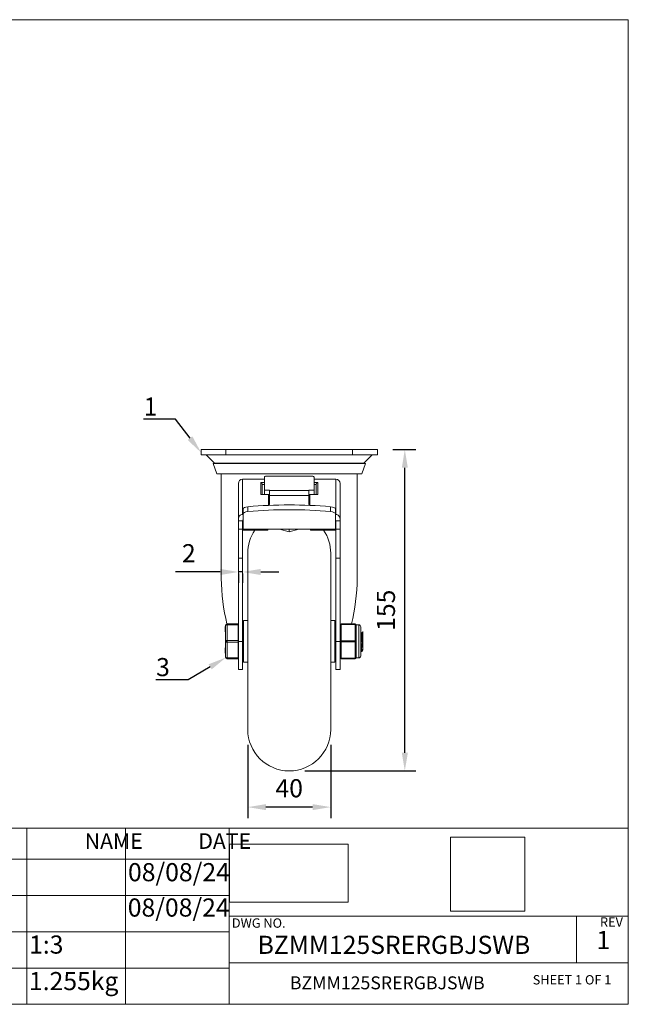
# Model space of a CAD drawing. Units: millimetres. Extents: x 10 to 287, y 10 to 200.
# Drawn here: x 170 to 287, y 10 to 200 of the extents above; entities that cross this region are included whole.
import ezdxf
from ezdxf import colors
from ezdxf.entities.mleader import LeaderData, LeaderLine
from ezdxf.math import Vec2, Vec3

# ---------------------------------------------------------------- set-up
doc = ezdxf.new("R2010")
doc.units = ezdxf.units.MM
doc.header["$LTSCALE"] = 0.75
for name, color, linetype, lineweight in [('FD_Dimensions', 7, 'Continuous', 13), ('Leaders', 7, 'Continuous', 13), ('Notes', 7, 'Continuous', 13), ('TITLEBLOCK', 7, 'Continuous', 18), ('Visible', 7, 'Continuous', 13), ('Visible Narrow', 7, 'Continuous', 13)]:
    doc.layers.add(name, color=color, linetype=linetype, lineweight=lineweight)
doc.styles.add('FusionTitle', font='arial.ttf')
doc.styles.get("Standard").update_dxf_attribs({"font": 'arial.ttf'})
doc.dimstyles.new('Dim-ISO-25', dxfattribs={"dimtxt": 3.5, "dimasz": 3.5, "dimexe": 2.1, "dimexo": 3, "dimgap": 1.4, "dimtad": 1, "dimdec": 4, "dimdsep": 46, "dimtxsty": 'Standard', "dimcen": 0, "dimadec": 4, "dimazin": 2, "dimtp": 0.1, "dimtm": 0.1, "dimtfac": 1, "dimtdec": 4, "dimtmove": 0, "dimatfit": 3, "dimfxl": 1, "dimarcsym": 0})
picture_1 = doc.add_image_def('image1.png', size_in_pixel=(284, 139))
picture_2 = doc.add_image_def('image2.png', size_in_pixel=(137, 136))

# ---------------------------------------------------------------- blocks, each defined once
blk = doc.blocks.new('BIL C&W DRAWING SHEET')
at = {"layer": 'TITLEBLOCK', "lineweight": 13}
for p, q in [((-116, 0), (-116, 34)), ((-97, 0), (-97, 34)), ((-77, 28), (-139, 28)), ((-77, 0), (-77, 28)), ((-77, 28), (-77, 22)), ((-77, 21), (-77, 28)), ((-77, 21), (-139, 21)), ((-77, 14), (-77, 21)), ((-77, 14), (-139, 14)), ((-77, 7), (-77, 14)), ((-77, 6), (-77, 12.5)), ((-77, 7), (-139, 7)), ((-77, 0), (-77, 7)), ((-77, 0), (-77, 6)), ((-139, 0), (-116, 0)), ((-116, 0), (-97, 0))]:
    blk.add_line(p, q, dxfattribs=at)
for points in [[(-277, 190), (0, 190), (0, 0), (-277, 0)], [(0, 0), (-209, 0), (-209, 34), (0, 34)], [(-139, 0), (-77, 0), (-77, 34), (-139, 34)], [(-77, 0), (-139, 0), (-139, 34), (-77, 34)], [(-77, 17), (0, 17), (0, 34), (-77, 34)], [(-10, 17), (-77, 17), (-77, 8), (-10, 8)], [(0, 8), (-10, 8), (-10, 17), (0, 17)], [(0, 0), (-77, 0), (-77, 8), (0, 8)], [(-77, 0), (-139, 0), (-139, 0), (-77, 0)]]:
    blk.add_lwpolyline(points, close=True, dxfattribs=at)
at = {"layer": 'TITLEBLOCK', "lineweight": 35, "attachment_point": 1, "style": 'FusionTitle'}
for s, width, insert, char_height in [('\\pi3.71794;{\\f8514oem|b0|i0|c0|p0;NAME}', 19, (-116, 33), 3), ('\\pi4.68554;{\\f8514oem|b0|i0|c0|p0;DATE}', 20, (-97, 33), 3), ('{\\f8514oem|b0|i0|c0|p0;DWG NO.}', 13, (-76.47, 16.58), 1.8), ('\\pi2.52347;{\\f8514oem|b0|i0|c0|p0;REV}', 10, (-10, 16.78), 1.8), ('{\\f8514oem|b0|i0|c0|p0;SHEET 1 OF 1}', 18.4378, (-18.44, 5.63), 1.8)]:
    blk.add_mtext_dynamic_manual_height_columns(s, width=width, gutter_width=17.5, heights=[0], dxfattribs=dict(at, insert=insert, char_height=char_height))
at = {"layer": 'TITLEBLOCK', "linetype": 'Continuous', "lineweight": 0}
image = blk.add_image(picture_1, insert=(-76.92, 19.7), size_in_units=(22.89, 11.2), dxfattribs=at)
image.dxf.flags = 15
image = blk.add_image(picture_2, insert=(-34.31, 17.97), size_in_units=(14.37, 14.27), dxfattribs=at)
image.dxf.flags = 15
blk = doc.blocks.new('*D27')
at = {"layer": 'Defpoints', "color": 0, "transparency": 16777216}
for p in [(238.59, 117.04), (243.89, 117.04), (221.59, 55.04)]:
    blk.add_point(p, dxfattribs=at)
at = {"layer": 'FD_Dimensions', "color": 0, "lineweight": -2, "transparency": 16777216}
for p, q in [((241.59, 117.04), (245.99, 117.04)), ((243.89, 58.54), (243.89, 113.54)), ((224.59, 55.04), (245.99, 55.04))]:
    blk.add_line(p, q, dxfattribs=at)
at = {"layer": 'FD_Dimensions', "color": 0, "transparency": 16777216}
for points in [[(243.31, 113.54), (244.48, 113.54), (243.89, 117.04)], [(243.31, 58.54), (244.48, 58.54), (243.89, 55.04)]]:
    blk.add_solid(points, dxfattribs=at)
at = {"layer": 'FD_Dimensions', "color": 0, "transparency": 16777216, "insert": (240.7, 86.04), "char_height": 3.5, "attachment_point": 5, "rotation": 90}
blk.add_mtext('155', dxfattribs=at)
blk = doc.blocks.new('*D28')
at = {"layer": 'Defpoints', "color": 0, "transparency": 16777216}
for p in [(211.79, 96.12), (212.59, 96.12), (211.79, 93.43)]:
    blk.add_point(p, dxfattribs=at)
at = {"layer": 'FD_Dimensions', "color": 0, "lineweight": -2, "transparency": 16777216}
for p, q in [((208.29, 93.43), (199.68, 93.43)), ((212.59, 93.43), (211.79, 93.43)), ((211.79, 93.12), (211.79, 91.33)), ((212.59, 93.12), (212.59, 91.33)), ((216.09, 93.43), (219.59, 93.43))]:
    blk.add_line(p, q, dxfattribs=at)
at = {"layer": 'FD_Dimensions', "color": 0, "transparency": 16777216}
for points in [[(208.29, 94.01), (208.29, 92.84), (211.79, 93.43)], [(216.09, 94.01), (216.09, 92.84), (212.59, 93.43)]]:
    blk.add_solid(points, dxfattribs=at)
at = {"layer": 'FD_Dimensions', "color": 0, "transparency": 16777216, "insert": (202.23, 96.59), "char_height": 3.5, "attachment_point": 5}
blk.add_mtext('2', dxfattribs=at)
blk = doc.blocks.new('*D29')
at = {"layer": 'Defpoints', "color": 0, "transparency": 16777216}
for p in [(213.59, 63.04), (229.59, 63.04), (213.59, 48.05)]:
    blk.add_point(p, dxfattribs=at)
at = {"layer": 'FD_Dimensions', "color": 0, "lineweight": -2, "transparency": 16777216}
for p, q in [((213.59, 60.04), (213.59, 45.95)), ((229.59, 60.04), (229.59, 45.95)), ((226.09, 48.05), (217.09, 48.05))]:
    blk.add_line(p, q, dxfattribs=at)
at = {"layer": 'FD_Dimensions', "color": 0, "transparency": 16777216}
for points in [[(217.09, 48.63), (217.09, 47.47), (213.59, 48.05)], [(226.09, 48.63), (226.09, 47.47), (229.59, 48.05)]]:
    blk.add_solid(points, dxfattribs=at)
at = {"layer": 'FD_Dimensions', "color": 0, "transparency": 16777216, "insert": (221.59, 51.24), "char_height": 3.5, "attachment_point": 5}
blk.add_mtext('40', dxfattribs=at)

msp = doc.modelspace()

# ---------------------------------------------------------------- linework, layer by layer
at = {"layer": 'Visible', "extrusion": (0, 1, 0)}
for p, q in [((204.593815, 117.039496), (209.393815, 117.039496)), ((204.593815, 117.039496), (204.593815, 116.039496)), ((209.393815, 116.039496), (204.593815, 116.039496)), ((207.193815, 114.439496), (205.593815, 116.039496)), ((233.793815, 117.039496), (209.393815, 117.039496)), ((233.793815, 116.039496), (209.393815, 116.039496)), ((233.793815, 117.039496), (238.593815, 117.039496)), ((238.593815, 116.039496), (233.793815, 116.039496)), ((235.993815, 114.439496), (237.593815, 116.039496)), ((238.593815, 116.039496), (238.593815, 117.039496)), ((207.093815, 114.439496), (206.905043, 114.373426)), ((206.905043, 114.373426), (236.282586, 114.373426)), ((207.605043, 112.373426), (206.905043, 114.373426)), ((207.093815, 114.439496), (236.093815, 114.439496)), ((235.582586, 112.373426), (236.282586, 114.373426)), ((236.093815, 114.439496), (236.282586, 114.373426)), ((207.605043, 112.373426), (235.582586, 112.373426)), ((208.493815, 112.373426), (208.493815, 92.167873)), ((234.693815, 112.373426), (234.693815, 92.167873)), ((211.793815, 110.519496), (211.793815, 103.662489)), ((212.593815, 111.319496), (216.793815, 111.319496)), ((216.393815, 110.336088), (216.393815, 108.376746)), ((216.793815, 110.336088), (216.393815, 110.336088)), ((216.793815, 109.208022), (216.793815, 111.712846)), ((225.993815, 111.898841), (217.193815, 111.898841)), ((226.393815, 111.712846), (226.393815, 109.208022)), ((226.393815, 111.319496), (230.593815, 111.319496)), ((226.793815, 110.336088), (226.393815, 110.336088)), ((226.793815, 110.336088), (226.793815, 108.376746)), ((231.393815, 103.662489), (231.393815, 110.519496)), ((216.201402, 108.376746), (217.593815, 108.376746)), ((216.793815, 108.398311), (216.793815, 109.208022)), ((217.793815, 109.208022), (216.793815, 109.208022)), ((217.793815, 108.398311), (216.793815, 108.398311)), ((217.593815, 108.398311), (217.593815, 108.376746)), ((217.593815, 108.376746), (217.593815, 108.35679)), ((217.593815, 108.35679), (217.593815, 106.272711)), ((217.793815, 109.157683), (217.793815, 109.208022)), ((217.793815, 108.177478), (217.793815, 109.157683)), ((225.393815, 109.208022), (225.393815, 109.157683)), ((226.393815, 109.208022), (225.393815, 109.208022)), ((225.393815, 109.157683), (225.393815, 108.177478)), ((225.393815, 108.398311), (226.393815, 108.398311)), ((225.593815, 108.376746), (225.593815, 108.398311)), ((225.593815, 108.35679), (225.593815, 108.376746)), ((226.986227, 108.376746), (225.593815, 108.376746)), ((225.593815, 106.272711), (225.593815, 108.35679)), ((226.393815, 108.398311), (226.393815, 109.208022)), ((217.593815, 108.004493), (217.793815, 108.004493)), ((217.793815, 106.424751), (217.593815, 106.424751)), ((217.793815, 108.177478), (225.393815, 108.177478)), ((217.793815, 108.177478), (217.793815, 106.424751)), ((225.393815, 106.424751), (225.393815, 108.177478)), ((225.393815, 108.004493), (225.593815, 108.004493)), ((225.393815, 106.424751), (225.593815, 106.424751)), ((212.693815, 104.519496), (212.593815, 104.519496)), ((212.693815, 105.553683), (212.693815, 104.634182)), ((212.693815, 104.634182), (212.693815, 101.657378)), ((230.493815, 104.634182), (230.493815, 105.553683)), ((230.493815, 101.657378), (230.493815, 104.634182)), ((230.593815, 104.519496), (230.493815, 104.519496)), ((211.793815, 103.319496), (211.793815, 103.662489)), ((211.793815, 101.719496), (211.793815, 103.319496)), ((212.593815, 103.234847), (212.593815, 101.719496)), ((230.593815, 101.719496), (230.593815, 103.234847)), ((231.393815, 103.319496), (231.393815, 103.662489)), ((231.393815, 103.319496), (231.393815, 101.719496)), ((211.793815, 101.719496), (212.593815, 101.719496)), ((211.793815, 101.719496), (211.793815, 96.119496)), ((212.593815, 96.119496), (212.593815, 101.719496)), ((212.693815, 101.49638), (212.693815, 101.657378)), ((217.493815, 101.49638), (212.693815, 101.49638)), ((217.493815, 101.657378), (217.493815, 101.49638)), ((225.693815, 101.657378), (217.493815, 101.657378)), ((219.738183, 101.657378), (221.593815, 101.157681)), ((221.593815, 101.157681), (223.449446, 101.657378)), ((221.593815, 101.657378), (221.593815, 101.157681)), ((225.693815, 101.49638), (225.693815, 101.657378)), ((230.493815, 101.49638), (225.693815, 101.49638)), ((230.493815, 101.657378), (230.493815, 101.49638)), ((230.593815, 101.719496), (231.393815, 101.719496)), ((230.593815, 101.719496), (230.593815, 96.119496)), ((231.393815, 101.719496), (231.393815, 96.119496)), ((213.593815, 63.039496), (213.593815, 97.039496)), ((229.593815, 97.039496), (229.593815, 63.039496)), ((211.793815, 80.039496), (211.793815, 96.119496)), ((212.593815, 80.039496), (212.593815, 96.119496)), ((230.593815, 96.119496), (230.593815, 80.039496)), ((231.393815, 96.119496), (231.393815, 80.039496)), ((212.793815, 84.039496), (212.793815, 76.039496)), ((213.593815, 84.039496), (212.793815, 84.039496)), ((229.593815, 84.039496), (230.393815, 84.039496)), ((230.393815, 76.039496), (230.393815, 84.039496)), ((209.253815, 82.880799), (209.253815, 82.443439)), ((209.253815, 82.880799), (209.313815, 82.880799)), ((209.253815, 82.443439), (209.253815, 82.429408)), ((209.253815, 82.443439), (209.313815, 82.443439)), ((209.253815, 82.429408), (209.253815, 82.415403)), ((209.253815, 82.429408), (209.313815, 82.429408)), ((209.253815, 82.415403), (209.253815, 82.234671)), ((209.253815, 82.415403), (209.313815, 82.415403)), ((209.253815, 82.234671), (209.253815, 82.137257)), ((209.253815, 82.137257), (209.253815, 81.880799)), ((209.253815, 81.880799), (209.313815, 81.880799)), ((209.313815, 83.089496), (209.313815, 80.039496)), ((211.713815, 83.389496), (209.613815, 83.389496)), ((211.713815, 83.389496), (211.713815, 83.239496)), ((211.713815, 80.189496), (211.713815, 83.239496)), ((211.713815, 83.139496), (211.793815, 83.139496)), ((212.593815, 82.039496), (212.793815, 82.039496)), ((230.450278, 82.009496), (230.537351, 82.009496)), ((234.293815, 83.389496), (231.593815, 83.389496)), ((234.493815, 83.189496), (234.493815, 83.239496)), ((234.493815, 83.239496), (234.993815, 83.239496)), ((234.493815, 82.102476), (234.493815, 83.189496)), ((234.493815, 81.126515), (234.493815, 82.102476)), ((235.393815, 77.239496), (235.393815, 82.839496)), ((235.793815, 81.918954), (235.793815, 80.194846)), ((209.313815, 80.039496), (209.313815, 76.989496)), ((211.713815, 80.189496), (211.713815, 79.889496)), ((211.713815, 76.839496), (211.713815, 79.889496)), ((211.793815, 80.039496), (211.793815, 74.599496)), ((212.593815, 80.039496), (212.593815, 74.599496)), ((230.593815, 74.599496), (230.593815, 80.039496)), ((231.393815, 74.599496), (231.393815, 80.039496)), ((234.493815, 80.039496), (234.493815, 81.126515)), ((234.493815, 78.952476), (234.493815, 80.039496)), ((235.539519, 81.667696), (235.65294, 81.667696)), ((235.793815, 78.558191), (235.793815, 80.194846)), ((209.253815, 78.758594), (209.253815, 78.696963)), ((209.253815, 78.758594), (209.313815, 78.758594)), ((209.253815, 78.696963), (209.253815, 77.820224)), ((212.593815, 78.039496), (212.793815, 78.039496)), ((230.43469, 78.411296), (230.54811, 78.411296)), ((234.493815, 77.976515), (234.493815, 78.952476)), ((234.493815, 76.889496), (234.493815, 77.976515)), ((235.550278, 78.069496), (235.637351, 78.069496)), ((235.793815, 78.558191), (235.793815, 78.332512)), ((209.253815, 77.820224), (209.253815, 77.758594)), ((209.253815, 77.758594), (209.313815, 77.758594)), ((209.613815, 76.689496), (211.713815, 76.689496)), ((211.713815, 76.939496), (211.793815, 76.939496)), ((211.713815, 76.839496), (211.713815, 76.689496)), ((213.593815, 76.039496), (212.793815, 76.039496)), ((229.593815, 76.039496), (230.393815, 76.039496)), ((231.593815, 76.689496), (234.293815, 76.689496)), ((234.493815, 76.839496), (234.493815, 76.889496)), ((234.493815, 76.839496), (234.993815, 76.839496)), ((211.793815, 74.599496), (212.593815, 74.599496)), ((230.593815, 74.599496), (231.393815, 74.599496))]:
    msp.add_line(p, q, dxfattribs=at)
at = {"layer": 'Visible', "extrusion": (-2.32166e-16, 1.93568e-67, -1)}
msp.add_arc((-212.593815, 110.519496), 0.8, 0, 90, dxfattribs=at)
at = {"layer": 'Visible'}
for centre, radius, start, end in [((230.593815, 110.519496), 0.8, 360, 90), ((247.423496, 92.546424), 38.932613, 180.5571359, 193.60580063), ((195.764937, 92.54634), 38.931808, 346.39636161, 359.44297696), ((209.613815, 83.089496), 0.3, 90, 180), ((231.593815, 83.189496), 0.2, 90, 180), ((234.293815, 83.189496), 0.2, 0, 90), ((252.131982, 80.289761), 16.734362, 180.40136462, 187.61906031), ((209.613815, 76.989496), 0.3, 180, 270), ((231.593815, 76.889496), 0.2, 180, 270), ((234.293815, 76.889496), 0.2, 270, 0)]:
    msp.add_arc(centre, radius, start, end, dxfattribs=at)
at = {"layer": 'Visible', "extrusion": (-2.32166e-16, 0, -1)}
for centre, start, end in [((-221.593815, 97.039496), 0, 33.85620682), ((-221.593815, 97.039496), 146.14379318, 180), ((-221.593815, 63.039496), 180, 0)]:
    msp.add_arc(centre, 8, start, end, dxfattribs=at)
at = {"layer": 'Visible', "extrusion": (-2.32166e-16, 2.57098e-58, -1)}
for centre, start, end in [((-234.993815, 82.839496), 90, 180), ((-234.993815, 77.239496), 180, 270)]:
    msp.add_arc(centre, 0.4, start, end, dxfattribs=at)
at = {"layer": 'Visible', "extrusion": (-2.22045e-16, -3.40935e-26, -1)}
msp.add_ellipse((216.093815, 110.443675), major_axis=(-0.247261, 0.247261), ratio=0.6870777587, start_param=0.9687957581, end_param=2.5395920849, dxfattribs=at)
at = {"layer": 'Visible', "extrusion": (-2.32166e-16, 1.12104e-44, -1)}
msp.add_ellipse((217.193815, 111.712846), major_axis=(-0.4, 0), ratio=0.464987125, start_param=0, end_param=1.5707963268, dxfattribs=at)
at = {"layer": 'Visible', "extrusion": (-2.32166e-16, -1.12104e-44, -1)}
msp.add_ellipse((225.993815, 111.712846), major_axis=(0.4, 0), ratio=0.464987125, start_param=-1.5707963268, end_param=0, dxfattribs=at)
at = {"layer": 'Visible'}
for centre, major_axis, ratio, start_param, end_param in [((227.093815, 110.443675), (0.247261, 0.247261), 0.6870777587, 0.9687957581, 2.5395920849), ((227.093815, 108.076746), (-0.247261, 0.247261), 0.6870777587, -0.9687957581, -0.6020005687), ((221.593815, 91.989887), (-36.554545, 0), 0.3930868298, 4.4928355683, 4.9319423925), ((213.893815, 105.553683), (1.2, 0), 0.3930868298, 1.7903497389, 3.1415926536), ((229.293815, 105.553683), (-1.2, 0), 0.3930868298, 3.1415926536, 4.4928355683), ((212.993815, 103.233986), (0, 0.428503), 0.9334814647, 0.848062079, 1.3698919429), ((230.193815, 103.233986), (0, 0.428503), 0.9334814647, -1.3698919429, -0.848062079)]:
    msp.add_ellipse(centre, major_axis=major_axis, ratio=ratio, start_param=start_param, end_param=end_param, dxfattribs=at)
at = {"layer": 'Visible', "extrusion": (-2.22045e-16, -3.5748e-26, -1)}
msp.add_ellipse((216.093815, 108.076746), major_axis=(0.247261, 0.247261), ratio=0.6870777587, start_param=-0.9687957581, end_param=-0.6020005687, dxfattribs=at)
at = {"layer": 'Visible', "extrusion": (-2.32166e-16, 2.95928e-32, -1)}
msp.add_ellipse((212.593815, 103.662489), major_axis=(0, 0.857007), ratio=0.9334814647, start_param=-1.5707963268, end_param=0, dxfattribs=at)
at = {"layer": 'Visible', "extrusion": (-2.32166e-16, 0, -1)}
for centre, major_axis, start_param, end_param in [((213.893815, 104.634182), (1.2, 0), 3.1415926536, 4.4928355683), ((221.593815, 91.070386), (36.554545, 0), 4.4928355683, 4.9319423925)]:
    msp.add_ellipse(centre, major_axis=major_axis, ratio=0.3930868298, start_param=start_param, end_param=end_param, dxfattribs=at)
at = {"layer": 'Visible', "extrusion": (-2.32166e-16, -7.00649e-46, -1)}
msp.add_ellipse((229.293815, 104.634182), major_axis=(-1.2, 0), ratio=0.3930868298, start_param=1.7903497389, end_param=3.1415926536, dxfattribs=at)
at = {"layer": 'Visible', "extrusion": (-2.32166e-16, -2.23939e-40, -1)}
msp.add_ellipse((230.593815, 103.662489), major_axis=(0, 0.857007), ratio=0.9334814647, start_param=0, end_param=1.5707963268, dxfattribs=at)
at = {"layer": 'Visible'}
for points in [[(212.593815, 103.234847), (212.593815, 103.262457), (212.596543, 103.290998), (212.60186, 103.319496)], [(230.585769, 103.319496), (230.59109, 103.290977), (230.593815, 103.262424), (230.593815, 103.234847)], [(230.393815, 81.918953), (230.409972, 81.94683), (230.426126, 81.974709), (230.442279, 82.002589)], [(230.593815, 81.67472), (230.574994, 81.889689), (230.556173, 82.005481), (230.537351, 82.007599)], [(230.54535, 82.002589), (230.561503, 81.974709), (230.577658, 81.94683), (230.593815, 81.918953)], [(235.393815, 81.918953), (235.443973, 81.832408), (235.49415, 81.745875), (235.544357, 81.659359)], [(235.64811, 81.667696), (235.696703, 81.751434), (235.745268, 81.835188), (235.793815, 81.918953)], [(230.439519, 78.411296), (230.424282, 78.385038), (230.409047, 78.358778), (230.393815, 78.332517)], [(230.593815, 78.332517), (230.57697, 78.361557), (230.560123, 78.390596), (230.543272, 78.419632)], [(235.542279, 78.076403), (235.49281, 78.161785), (235.443325, 78.247158), (235.393815, 78.332517)], [(235.793815, 78.332516), (235.744304, 78.247158), (235.694819, 78.161785), (235.64535, 78.076403)], [(211.793815, 76.716212), (211.766969, 76.778225), (211.740293, 76.840322), (211.713785, 76.902501)], [(231.423421, 76.784793), (231.413575, 76.761922), (231.403706, 76.739061), (231.393815, 76.716212)]]:
    msp.add_open_spline(points, degree=3, dxfattribs=at)
for points, knots in [([(230.442279, 82.001317), (230.46583, 82.039136), (230.48938, 81.896864), (230.51293, 81.600494), (230.539892, 81.261193), (230.566853, 80.726868), (230.593815, 80.172648)], [71.7169544466, 71.7169544466, 71.7169544466, 71.7169544466, 72.4568043306, 72.4568043306, 72.4568043306, 73.3038285838, 73.3038285838, 73.3038285838, 73.3038285838]), ([(230.393815, 80.194493), (230.398724, 80.111375), (230.403633, 80.027594), (230.408542, 79.944038), (230.438934, 79.426718), (230.469327, 78.931768), (230.49972, 78.65768), (230.514237, 78.526758), (230.528755, 78.447882), (230.543272, 78.423068)], [81.5858515086, 81.5858515086, 81.5858515086, 81.5858515086, 81.7400704757, 81.7400704757, 81.7400704757, 82.6948879933, 82.6948879933, 82.6948879933, 83.1509688413, 83.1509688413, 83.1509688413, 83.1509688413]), ([(235.64535, 78.078379), (235.637654, 78.06427), (235.629957, 78.069056), (235.622261, 78.094043), (235.593672, 78.186858), (235.565084, 78.55645), (235.536495, 79.069836), (235.507909, 79.583177), (235.479323, 80.229574), (235.450737, 80.776478), (235.431763, 81.139484), (235.412789, 81.453632), (235.393815, 81.673051)], [-128.2699048052, -128.2699048052, -128.2699048052, -128.2699048052, -128.0281136867, -128.0281136867, -128.0281136867, -127.1299766902, -127.1299766902, -127.1299766902, -126.2319174702, -126.2319174702, -126.2319174702, -125.6358331168, -125.6358331168, -125.6358331168, -125.6358331168]), ([(235.544357, 81.656648), (235.554469, 81.640125), (235.564581, 81.59704), (235.574693, 81.526907), (235.604742, 81.318497), (235.634792, 80.87682), (235.664841, 80.375493), (235.694987, 79.872554), (235.725133, 79.322422), (235.755279, 78.942573), (235.768124, 78.780718), (235.780969, 78.649104), (235.793815, 78.558191)], [136.76051691, 136.76051691, 136.76051691, 136.76051691, 137.0781953372, 137.0781953372, 137.0781953372, 138.0222223625, 138.0222223625, 138.0222223625, 138.9692846101, 138.9692846101, 138.9692846101, 139.3728317939, 139.3728317939, 139.3728317939, 139.3728317939]), ([(235.65294, 81.667027), (235.656907, 81.667404), (235.660874, 81.663475), (235.664841, 81.655067), (235.694987, 81.591173), (235.725133, 81.270117), (235.755279, 80.818817), (235.768124, 80.626516), (235.780969, 80.412865), (235.793815, 80.194846)], [136.6592804312, 136.6592804312, 136.6592804312, 136.6592804312, 136.7839098418, 136.7839098418, 136.7839098418, 137.7309720894, 137.7309720894, 137.7309720894, 138.1345192732, 138.1345192732, 138.1345192732, 138.1345192732]), ([(230.393815, 78.558979), (230.398724, 78.523818), (230.403633, 78.494589), (230.408542, 78.471956), (230.417258, 78.431769), (230.425974, 78.41268), (230.43469, 78.413587)], [82.82416402929, 82.82416402929, 82.82416402929, 82.82416402929, 82.97838299639, 82.97838299639, 82.97838299639, 83.25220532013, 83.25220532013, 83.25220532013, 83.25220532013])]:
    msp.add_open_spline(points, degree=3, knots=knots, dxfattribs=at)
at = {"layer": 'Visible Narrow', "extrusion": (0, 1, 0)}
for p, q in [((209.393815, 116.039496), (209.393815, 117.039496)), ((233.793815, 117.039496), (233.793815, 116.039496)), ((212.593815, 104.519496), (212.593815, 111.319496)), ((216.093815, 110.72372), (216.093815, 108.35679)), ((216.793815, 110.72372), (216.093815, 110.72372)), ((227.093815, 110.72372), (226.393815, 110.72372)), ((227.093815, 108.35679), (227.093815, 110.72372)), ((230.593815, 111.319496), (230.593815, 104.519496)), ((216.093815, 108.35679), (217.593815, 108.35679)), ((225.393815, 109.157683), (217.793815, 109.157683)), ((225.593815, 108.35679), (227.093815, 108.35679)), ((213.632462, 105.094563), (213.632462, 106.014064)), ((229.555167, 106.014064), (229.555167, 105.094563)), ((212.60186, 103.319496), (211.793815, 103.319496)), ((231.393815, 103.319496), (230.585769, 103.319496)), ((217.493815, 101.657378), (212.693815, 101.657378)), ((230.493815, 101.657378), (225.693815, 101.657378)), ((211.793815, 96.119496), (212.593815, 96.119496)), ((230.593815, 96.119496), (231.393815, 96.119496)), ((209.253815, 82.234671), (209.313815, 82.234671)), ((209.253815, 82.137257), (209.313815, 82.137257)), ((209.613815, 83.389496), (209.613815, 83.239496)), ((209.613815, 83.239496), (211.713815, 83.239496)), ((209.613815, 80.189496), (209.613815, 83.239496)), ((231.593815, 83.289496), (231.593815, 83.389496)), ((231.593815, 80.139496), (231.593815, 83.289496)), ((231.593815, 83.289496), (234.293815, 83.289496)), ((234.293815, 83.389496), (234.293815, 83.289496)), ((234.293815, 83.289496), (234.293815, 80.139496)), ((234.993815, 76.839496), (234.993815, 83.239496)), ((211.713815, 80.189496), (209.613815, 80.189496)), ((209.613815, 80.189496), (209.613815, 79.889496)), ((209.613815, 79.889496), (211.713815, 79.889496)), ((209.613815, 76.839496), (209.613815, 79.889496)), ((211.793815, 80.039496), (212.593815, 80.039496)), ((230.593815, 80.039496), (231.393815, 80.039496)), ((231.593815, 79.939496), (231.593815, 80.139496)), ((234.293815, 80.139496), (231.593815, 80.139496)), ((231.593815, 76.789496), (231.593815, 79.939496)), ((231.593815, 79.939496), (234.293815, 79.939496)), ((234.293815, 80.139496), (234.293815, 79.939496)), ((234.293815, 79.939496), (234.293815, 76.789496)), ((209.253815, 78.696963), (209.313815, 78.696963)), ((209.253815, 77.820224), (209.313815, 77.820224)), ((211.713815, 76.839496), (209.613815, 76.839496)), ((209.613815, 76.839496), (209.613815, 76.689496)), ((231.593815, 76.689496), (231.593815, 76.789496)), ((234.293815, 76.789496), (231.593815, 76.789496)), ((234.293815, 76.789496), (234.293815, 76.689496))]:
    msp.add_line(p, q, dxfattribs=at)
at = {"layer": 'Visible Narrow', "extrusion": (-2.32166e-16, 2.29365e-41, -1)}
msp.add_ellipse((209.613815, 83.089496), major_axis=(0.3, 0), ratio=0.5, start_param=3.1415926536, end_param=4.7123889804, dxfattribs=at)
at = {"layer": 'Visible Narrow', "extrusion": (-2.32166e-16, -2.29589e-41, -1)}
msp.add_ellipse((231.593815, 83.189496), major_axis=(-0.2, 0), ratio=0.5, start_param=0, end_param=1.5707963268, dxfattribs=at)
at = {"layer": 'Visible Narrow', "extrusion": (-2.32166e-16, -2.29813e-41, -1)}
msp.add_ellipse((234.293815, 83.189496), major_axis=(0.2, 0), ratio=0.5, start_param=4.7123889804, end_param=6.2831853072, dxfattribs=at)
at = {"layer": 'Visible Narrow'}
for centre, major_axis, start_param, end_param in [((209.613815, 80.039496), (0.3, 0), 1.5707963268, 3.1415926536), ((209.613815, 80.039496), (-0.3, 0), 0, 1.5707963268), ((231.593815, 80.039496), (-0.2, 0), -1.5707963268, 0), ((231.593815, 80.039496), (0.2, 0), 3.1415926536, 4.7123889804), ((234.293815, 80.039496), (-0.2, 0), 3.1415926536, 4.7123889804), ((234.293815, 80.039496), (0.2, 0), 4.7123889804, 6.2831853072)]:
    msp.add_ellipse(centre, major_axis=major_axis, ratio=0.5, start_param=start_param, end_param=end_param, dxfattribs=at)
at = {"layer": 'Visible Narrow', "extrusion": (-2.32166e-16, 2.29589e-41, -1)}
msp.add_ellipse((209.613815, 76.989496), major_axis=(-0.3, 0), ratio=0.5, start_param=-1.5707963268, end_param=0, dxfattribs=at)
at = {"layer": 'Visible Narrow', "extrusion": (-2.32166e-16, 2.24208e-44, -1)}
msp.add_ellipse((231.593815, 76.889496), major_axis=(0.2, 0), ratio=0.5, start_param=1.5707963268, end_param=3.1415926536, dxfattribs=at)
at = {"layer": 'Visible Narrow', "extrusion": (-2.32166e-16, 0, -1)}
msp.add_ellipse((234.293815, 76.889496), major_axis=(-0.2, 0), ratio=0.5, start_param=3.1415926536, end_param=4.7123889804, dxfattribs=at)

# ---------------------------------------------------------------- block references
at = {"layer": 'TITLEBLOCK'}
msp.add_blockref('BIL C&W DRAWING SHEET', (287, 10), dxfattribs=at)

# ---------------------------------------------------------------- texts
at = {"layer": 'Notes', "attachment_point": 1}
for s, width, insert, char_height in [('08/08/24', 0.93507798, (190.495454, 37.245736), 3.5), ('08/08/24', 1.7877434, (190.453386, 30.425975), 3.5), ('1:3', 1.3994492, (171.414909, 23.279917), 3.5), ('BZMM125SRERGBJSWB', 2.02332517, (215.491948, 23.225867), 3.5), ('1', 0.46441238, (280.852953, 24.163452), 3.5), ('1.255kg', 1.28472151, (171.389979, 16.232746), 3.5), ('BZMM125SRERGBJSWB', 1.46271545, (221.723188, 15.393612), 2.5)]:
    msp.add_mtext_dynamic_manual_height_columns(s, width=width, gutter_width=17.5, heights=[0], dxfattribs=dict(at, insert=insert, char_height=char_height))

# ---------------------------------------------------------------- dimensions: what is measured, and where the dimension line sits
at = {"layer": 'FD_Dimensions'}
dim = msp.add_linear_dim(base=(243.891704, 117.039496), p1=(221.593815, 55.039496), p2=(238.593815, 117.039496), angle=90, dimstyle='Dim-ISO-25', override={"dimlfac": 2.5, "dimclrd": 0, "dimclre": 0}, dxfattribs=at)
dim.commit()
dim.dimension.update_dxf_attribs({"geometry": '*D27', "text_midpoint": (240.704699, 86.039496)})
for base, p1, p2, picture, middle in [((211.793815, 93.428151), (212.593815, 96.119496), (211.793815, 96.119496), '*D28', (202.234708, 96.585313)), ((213.593815, 48.049568), (229.593815, 63.039496), (213.593815, 63.039496), '*D29', (221.593815, 51.236573))]:
    dim = msp.add_linear_dim(base=base, p1=p1, p2=p2, dimstyle='Dim-ISO-25', override={"dimlfac": 2.5, "dimclrd": 0, "dimclre": 0}, dxfattribs=at)
    dim.commit()
    dim.dimension.update_dxf_attribs({"geometry": picture, "text_midpoint": middle})

# ---------------------------------------------------------------- leaders
at = {"layer": 'Leaders'}
ml = msp.add_multileader_mtext('Standard', dxfattribs=at)
ml.set_content('1', color=256)
ml.set_leader_properties()
ml.build(insert=Vec2(0, 0))
ml.multileader.update_dxf_attribs({"text_left_attachment_type": 5, "text_right_attachment_type": 5, "dogleg_length": 3.5, "arrow_head_size": 3.5})
ctx = ml.context
ctx.base_point, ctx.char_height, ctx.arrow_head_size, ctx.landing_gap_size, ctx.plane_origin = Vec3(194.877342, 122.883701), 3.5, 3.5, 0, Vec3(204.593815, 116.464947)
ctx.left_attachment, ctx.right_attachment, ctx.text_align_type = 5, 5, 2
notes = []
notes.append((ctx, [(0, (1, 1, 0), (199.666565, 122.883701), (-1, 0), 3.5, [(0, [(204.593815, 116.464947)], 0, [])])]))
ctx.mtext.insert, ctx.mtext.alignment, ctx.mtext.flow_direction = Vec3(196.166565, 127.098026), 3, 5
ml = msp.add_multileader_mtext('Standard', dxfattribs=at)
ml.set_content('3', color=256)
ml.set_leader_properties()
ml.build(insert=Vec2(0, 0))
ml.multileader.update_dxf_attribs({"text_left_attachment_type": 5, "text_right_attachment_type": 5, "dogleg_length": 3.5, "arrow_head_size": 3.5})
ctx = ml.context
ctx.base_point, ctx.char_height, ctx.arrow_head_size, ctx.landing_gap_size, ctx.plane_origin = Vec3(196.278758, 72.607498), 3.5, 3.5, 0, Vec3(209.363724, 76.906649)
ctx.left_attachment, ctx.right_attachment, ctx.text_align_type = 5, 5, 2
notes.append((ctx, [(0, (1, 1, 0), (202.070709, 72.607498), (-1, 0), 3.5, [(0, [(209.363724, 76.906649)], 0, [])])]))
ctx.mtext.insert, ctx.mtext.alignment, ctx.mtext.flow_direction = Vec3(198.570709, 76.821823), 3, 5
for ctx, leaders in notes:
    for number, flags, end, landing, length, lines in leaders:
        leader = LeaderData()
        leader.index, (leader.has_last_leader_line, leader.has_dogleg_vector, leader.attachment_direction) = number, flags
        leader.last_leader_point, leader.dogleg_vector, leader.dogleg_length = Vec3(end), Vec3(landing), length
        for number, points, colour, breaks in lines:
            line = LeaderLine()
            line.index, line.vertices, line.color, line.breaks = number, Vec3.list(points), colors.encode_raw_color(colour), breaks
            leader.lines.append(line)
        ctx.leaders.append(leader)

doc.saveas('drawing.dxf')
